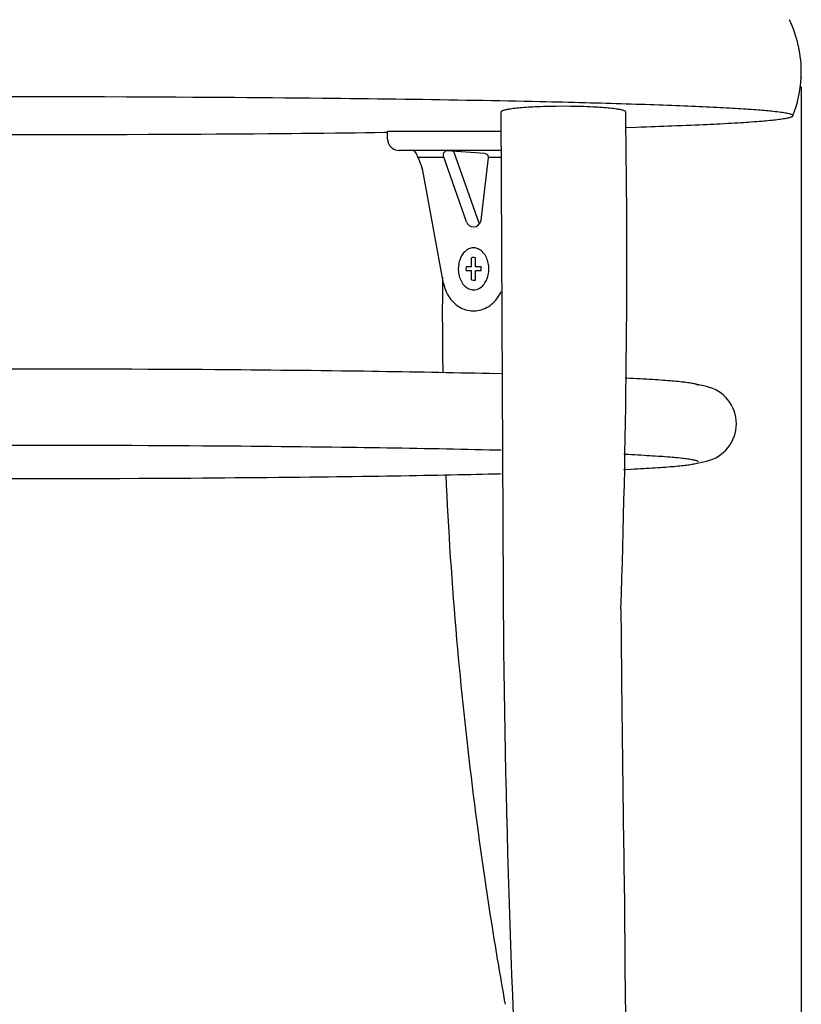
# Model space of a CAD drawing. Extents: x 0 to 2587, y -1297 to 480.
# Drawn here: x 1430 to 1635, y -272 to -14 of the extents above; entities that cross this region are included whole.
import ezdxf

# ---------------------------------------------------------------- set-up
doc = ezdxf.new("R2010")
doc.units = 0
doc.header["$MEASUREMENT"] = 0
doc.layers.get('0').update_dxf_attribs({"color": 1, "linetype": 'CONTINUOUS'})
doc.layers.get('DEFPOINTS').update_dxf_attribs({"color": 1, "linetype": 'CONTINUOUS'})
doc.layers.add('255', color=1, linetype='CONTINUOUS')
doc.styles.add('TSTYLE33', font='txt', dxfattribs={"width": 0.95, "oblique": -15, "height": 8})
doc.dimstyles.new('DSTYLE1', dxfattribs={"dimtxt": 8, "dimasz": 10, "dimexe": 2.666667, "dimexo": 2.4, "dimgap": 0, "dimtad": 0, "dimdec": 0, "dimzin": 0, "dimdsep": 46, "dimtxsty": 'TSTYLE33', "dimcen": 0.09, "dimclrt": 3, "dimadec": 0, "dimazin": 0, "dimtfac": 0.6, "dimtdec": 4, "dimtix": 1, "dimtofl": 0, "dimtmove": 0, "dimatfit": 3, "dimfxl": 1, "dimtvp": 0.7, "dimtolj": 1, "dimtzin": 0, "dimarcsym": 0})

# ---------------------------------------------------------------- blocks, each defined once
blk = doc.blocks.new('*D63')
at = {"color": 0, "linetype": 'Continuous', "lineweight": -2, "transparency": 16777216}
for p, q in [((1225.04, -31.88), (1225.04, -510.86)), ((1634.96, -31.88), (1634.96, -510.86)), ((1235.04, -508.2), (1624.96, -508.2))]:
    blk.add_line(p, q, dxfattribs=at)
at = {"color": 0, "linetype": 'Continuous', "transparency": 16777216}
for points in [[(1235.04, -506.53), (1235.04, -509.86), (1225.04, -508.2)], [(1624.96, -506.53), (1624.96, -509.86), (1634.96, -508.2)]]:
    blk.add_solid(points, dxfattribs=at)
at = {"layer": 'DEFPOINTS', "color": 0, "linetype": 'Continuous', "transparency": 16777216}
for p in [(1225.04, -29.48), (1634.96, -29.48), (1634.96, -508.2)]:
    blk.add_point(p, dxfattribs=at)
at = {"color": 3, "linetype": 'Continuous', "transparency": 16777216, "insert": (1430, -502.6), "char_height": 8, "attachment_point": 5, "style": 'TSTYLE33'}
blk.add_mtext('\\A1;410', dxfattribs=at)

msp = doc.modelspace()

# ---------------------------------------------------------------- linework, layer by layer
at = {"layer": '255', "color": 0, "linetype": 'Continuous'}
for p, q in [((1439.33, -34.55), (1426.19, -34.54)), ((1446.83, -34.56), (1439.33, -34.55)), ((1452.51, -34.57), (1446.83, -34.56)), ((1458.24, -34.59), (1452.51, -34.57)), ((1462.56, -34.6), (1458.24, -34.59)), ((1466.9, -34.62), (1462.56, -34.6)), ((1471.26, -34.64), (1466.9, -34.62)), ((1475.63, -34.67), (1471.26, -34.64)), ((1480.01, -34.69), (1475.63, -34.67)), ((1483.3, -34.71), (1480.01, -34.69)), ((1486.59, -34.74), (1483.3, -34.71)), ((1489.88, -34.76), (1486.59, -34.74)), ((1493.17, -34.79), (1489.88, -34.76)), ((1496.46, -34.81), (1493.17, -34.79)), ((1499.74, -34.84), (1496.46, -34.81)), ((1503.02, -34.87), (1499.74, -34.84)), ((1506.29, -34.9), (1503.02, -34.87)), ((1509.55, -34.94), (1506.29, -34.9)), ((1511.98, -34.96), (1509.55, -34.94)), ((1514.41, -34.99), (1511.98, -34.96)), ((1516.83, -35.02), (1514.41, -34.99)), ((1519.24, -35.05), (1516.83, -35.02)), ((1521.64, -35.07), (1519.24, -35.05)), ((1524.04, -35.1), (1521.64, -35.07)), ((1526.42, -35.13), (1524.04, -35.1)), ((1528.79, -35.17), (1526.42, -35.13)), ((1531.14, -35.2), (1528.79, -35.17)), ((1533.49, -35.23), (1531.14, -35.2)), ((1535.82, -35.27), (1533.49, -35.23)), ((1538.13, -35.3), (1535.82, -35.27)), ((1540.43, -35.34), (1538.13, -35.3)), ((1542.72, -35.37), (1540.43, -35.34)), ((1544.98, -35.41), (1542.72, -35.37)), ((1547.23, -35.45), (1544.98, -35.41)), ((1549.46, -35.49), (1547.23, -35.45)), ((1551.67, -35.53), (1549.46, -35.49)), ((1553.86, -35.57), (1551.67, -35.53)), ((1556.04, -35.61), (1553.86, -35.57)), ((1558.18, -35.65), (1556.04, -35.61)), ((1560.31, -35.7), (1558.18, -35.65)), ((1562.42, -35.74), (1560.31, -35.7)), ((1564.5, -35.78), (1562.42, -35.74)), ((1566.55, -35.83), (1564.5, -35.78)), ((1568.08, -35.86), (1566.55, -35.83)), ((1569.59, -35.9), (1568.08, -35.86)), ((1571.09, -35.93), (1569.59, -35.9)), ((1572.57, -35.97), (1571.09, -35.93)), ((1574.04, -36), (1572.57, -35.97)), ((1575.49, -36.04), (1574.04, -36)), ((1576.93, -36.08), (1575.49, -36.04)), ((1578.35, -36.11), (1576.93, -36.08)), ((1556.34, -38.49), (1556.33, -38.51)), ((1556.33, -38.51), (1556.91, -163.67)), ((1556.36, -38.44), (1556.34, -38.49)), ((1556.4, -38.38), (1556.36, -38.44)), ((1556.48, -38.32), (1556.4, -38.38)), ((1556.58, -38.26), (1556.48, -38.32)), ((1556.71, -38.2), (1556.58, -38.26)), ((1556.84, -38.14), (1556.71, -38.2)), ((1557.03, -38.08), (1556.84, -38.14)), ((1557.22, -38.03), (1557.03, -38.08)), ((1557.45, -37.97), (1557.22, -38.03)), ((1557.67, -37.92), (1557.45, -37.97)), ((1557.93, -37.87), (1557.67, -37.92)), ((1558.25, -37.81), (1557.93, -37.87)), ((1558.52, -37.77), (1558.25, -37.81)), ((1558.84, -37.72), (1558.52, -37.77)), ((1559.21, -37.67), (1558.84, -37.72)), ((1559.63, -37.61), (1559.21, -37.67)), ((1559.99, -37.57), (1559.63, -37.61)), ((1560.39, -37.53), (1559.99, -37.57)), ((1560.83, -37.48), (1560.39, -37.53)), ((1561.32, -37.44), (1560.83, -37.48)), ((1561.86, -37.39), (1561.32, -37.44)), ((1562.46, -37.35), (1561.86, -37.39)), ((1562.95, -37.31), (1562.46, -37.35)), ((1563.47, -37.28), (1562.95, -37.31)), ((1564.04, -37.24), (1563.47, -37.28)), ((1564.65, -37.21), (1564.04, -37.24)), ((1565.3, -37.18), (1564.65, -37.21)), ((1565.99, -37.15), (1565.3, -37.18)), ((1566.73, -37.12), (1565.99, -37.15)), ((1567.52, -37.09), (1566.73, -37.12)), ((1568.35, -37.07), (1567.52, -37.09)), ((1569.54, -37.04), (1568.35, -37.07)), ((1570.81, -37.03), (1569.54, -37.04)), ((1572.64, -37.02), (1570.81, -37.03)), ((1574.57, -37.03), (1572.64, -37.02)), ((1576.06, -37.05), (1574.57, -37.03)), ((1577.18, -37.07), (1576.06, -37.05)), ((1578.02, -37.1), (1577.18, -37.07)), ((1578.86, -37.13), (1578.02, -37.1)), ((1579.76, -36.15), (1578.35, -36.11)), ((1579.69, -37.16), (1578.86, -37.13)), ((1580.51, -37.2), (1579.69, -37.16)), ((1581.15, -36.19), (1579.76, -36.15)), ((1581.11, -37.23), (1580.51, -37.2)), ((1581.7, -37.27), (1581.11, -37.23)), ((1582.52, -36.23), (1581.15, -36.19)), ((1582.27, -37.3), (1581.7, -37.27)), ((1582.83, -37.34), (1582.27, -37.3)), ((1583.88, -36.26), (1582.52, -36.23)), ((1583.38, -37.38), (1582.83, -37.34)), ((1583.9, -37.43), (1583.38, -37.38)), ((1585.22, -36.3), (1583.88, -36.26)), ((1584.4, -37.47), (1583.9, -37.43)), ((1584.88, -37.52), (1584.4, -37.47)), ((1585.34, -37.57), (1584.88, -37.52)), ((1586.54, -36.34), (1585.22, -36.3)), ((1585.77, -37.62), (1585.34, -37.57)), ((1586.18, -37.67), (1585.77, -37.62)), ((1586.56, -37.73), (1586.18, -37.67)), ((1587.85, -36.38), (1586.54, -36.34)), ((1586.92, -37.78), (1586.56, -37.73)), ((1587.24, -37.84), (1586.92, -37.78)), ((1587.54, -37.89), (1587.24, -37.84)), ((1587.81, -37.95), (1587.54, -37.89)), ((1588.05, -38.01), (1587.81, -37.95)), ((1589.14, -36.42), (1587.85, -36.38)), ((1588.26, -38.06), (1588.05, -38.01)), ((1588.45, -38.12), (1588.26, -38.06)), ((1588.61, -38.18), (1588.45, -38.12)), ((1588.74, -38.24), (1588.61, -38.18)), ((1588.84, -38.3), (1588.74, -38.24)), ((1588.92, -38.35), (1588.84, -38.3)), ((1588.98, -38.41), (1588.92, -38.35)), ((1589.02, -38.52), (1588.98, -38.41)), ((1590.41, -36.46), (1589.14, -36.42)), ((1591.66, -36.5), (1590.41, -36.46)), ((1592.9, -36.54), (1591.66, -36.5)), ((1594.12, -36.58), (1592.9, -36.54)), ((1595.32, -36.62), (1594.12, -36.58)), ((1596.5, -36.66), (1595.32, -36.62)), ((1597.67, -36.7), (1596.5, -36.66)), ((1598.81, -36.74), (1597.67, -36.7)), ((1599.94, -36.79), (1598.81, -36.74)), ((1601.05, -36.83), (1599.94, -36.79)), ((1602.14, -36.87), (1601.05, -36.83)), ((1603.21, -36.91), (1602.14, -36.87)), ((1604.26, -36.95), (1603.21, -36.91)), ((1605.29, -37), (1604.26, -36.95)), ((1606.3, -37.04), (1605.29, -37)), ((1607.3, -37.08), (1606.3, -37.04)), ((1608.27, -37.13), (1607.3, -37.08)), ((1609.23, -37.17), (1608.27, -37.13)), ((1610.16, -37.21), (1609.23, -37.17)), ((1611.08, -37.26), (1610.16, -37.21)), ((1611.98, -37.3), (1611.08, -37.26)), ((1612.85, -37.34), (1611.98, -37.3)), ((1613.71, -37.39), (1612.85, -37.34)), ((1614.55, -37.43), (1613.71, -37.39)), ((1615.37, -37.48), (1614.55, -37.43)), ((1616.16, -37.52), (1615.37, -37.48)), ((1616.94, -37.57), (1616.16, -37.52)), ((1617.7, -37.61), (1616.94, -37.57)), ((1618.44, -37.66), (1617.7, -37.61)), ((1619.16, -37.7), (1618.44, -37.66)), ((1619.86, -37.75), (1619.16, -37.7)), ((1620.54, -37.79), (1619.86, -37.75)), ((1621.2, -37.84), (1620.54, -37.79)), ((1621.85, -37.88), (1621.2, -37.84)), ((1622.47, -37.92), (1621.85, -37.88)), ((1623.07, -37.97), (1622.47, -37.92)), ((1623.66, -38.02), (1623.07, -37.97)), ((1624.22, -38.06), (1623.66, -38.02)), ((1624.77, -38.1), (1624.22, -38.06)), ((1625.29, -38.15), (1624.77, -38.1)), ((1625.8, -38.2), (1625.29, -38.15)), ((1626.29, -38.24), (1625.8, -38.2)), ((1626.76, -38.28), (1626.29, -38.24)), ((1627.21, -38.33), (1626.76, -38.28)), ((1627.64, -38.37), (1627.21, -38.33)), ((1628.19, -38.43), (1627.64, -38.37)), ((1628.7, -38.49), (1628.19, -38.43)), ((1629.19, -38.55), (1628.7, -38.49)), ((1629.64, -38.61), (1629.19, -38.55)), ((1630.06, -38.67), (1629.64, -38.61)), ((1630.44, -38.73), (1630.06, -38.67)), ((1619.13, -41.26), (1619.86, -41.22)), ((1619.86, -41.22), (1620.55, -41.17)), ((1620.55, -41.17), (1621.21, -41.13)), ((1621.21, -41.13), (1621.82, -41.08)), ((1621.82, -41.08), (1622.59, -41.03)), ((1622.59, -41.03), (1623.31, -40.97)), ((1623.31, -40.97), (1623.97, -40.92)), ((1623.97, -40.92), (1624.59, -40.87)), ((1624.59, -40.87), (1625.16, -40.82)), ((1625.16, -40.82), (1625.69, -40.78)), ((1625.69, -40.78), (1626.18, -40.73)), ((1626.18, -40.73), (1626.78, -40.67)), ((1626.78, -40.67), (1627.33, -40.62)), ((1627.33, -40.62), (1627.82, -40.57)), ((1627.82, -40.57), (1628.27, -40.52)), ((1628.27, -40.52), (1628.68, -40.47)), ((1628.68, -40.47), (1629.16, -40.41)), ((1629.16, -40.41), (1629.59, -40.35)), ((1629.59, -40.35), (1629.97, -40.3)), ((1629.97, -40.3), (1630.3, -40.25)), ((1630.3, -40.25), (1630.68, -40.19)), ((1630.8, -38.79), (1630.44, -38.73)), ((1630.68, -40.19), (1631, -40.14)), ((1631.13, -38.85), (1630.8, -38.79)), ((1631, -40.14), (1631.28, -40.08)), ((1631.42, -38.91), (1631.13, -38.85)), ((1631.28, -40.08), (1631.51, -40.04)), ((1631.69, -38.97), (1631.42, -38.91)), ((1631.51, -40.04), (1631.76, -39.98)), ((1631.92, -39.02), (1631.69, -38.97)), ((1631.76, -39.98), (1631.96, -39.93)), ((1632.13, -39.08), (1631.92, -39.02)), ((1631.96, -39.93), (1632.18, -39.86)), ((1632.31, -39.14), (1632.13, -39.08)), ((1632.18, -39.86), (1632.33, -39.81)), ((1632.46, -39.2), (1632.31, -39.14)), ((1632.33, -39.81), (1632.49, -39.75)), ((1632.58, -39.26), (1632.46, -39.2)), ((1632.49, -39.75), (1632.59, -39.7)), ((1632.67, -39.31), (1632.58, -39.26)), ((1632.59, -39.7), (1632.67, -39.65)), ((1632.74, -39.37), (1632.67, -39.31)), ((1632.67, -39.65), (1632.74, -39.6)), ((1632.79, -39.48), (1632.74, -39.37)), ((1632.74, -39.6), (1632.78, -39.53)), ((1632.78, -39.53), (1632.79, -39.48)), ((1523.34, -43.87), (1525.84, -43.83)), ((1525.84, -43.83), (1526.66, -43.82)), ((1556.34, -43.6), (1526.66, -43.6)), ((1526.66, -45.6), (1526.66, -43.6)), ((1589.06, -42.55), (1591.8, -42.46)), ((1591.8, -42.46), (1593.1, -42.42)), ((1593.1, -42.42), (1594.36, -42.37)), ((1594.36, -42.37), (1595.58, -42.33)), ((1595.58, -42.33), (1596.76, -42.29)), ((1596.76, -42.29), (1597.9, -42.25)), ((1597.9, -42.25), (1599, -42.21)), ((1599, -42.21), (1600.07, -42.17)), ((1600.07, -42.17), (1601.1, -42.13)), ((1601.1, -42.13), (1602.43, -42.08)), ((1602.43, -42.08), (1603.7, -42.03)), ((1603.7, -42.03), (1604.91, -41.98)), ((1604.91, -41.98), (1606.07, -41.93)), ((1606.07, -41.93), (1607.18, -41.88)), ((1607.18, -41.88), (1608.25, -41.84)), ((1608.25, -41.84), (1609.26, -41.79)), ((1609.26, -41.79), (1610.24, -41.75)), ((1610.24, -41.75), (1611.17, -41.7)), ((1611.17, -41.7), (1612.06, -41.66)), ((1612.06, -41.66), (1612.91, -41.61)), ((1612.91, -41.61), (1613.73, -41.57)), ((1613.73, -41.57), (1614.76, -41.52)), ((1614.76, -41.52), (1615.74, -41.46)), ((1615.74, -41.46), (1616.66, -41.41)), ((1616.66, -41.41), (1617.54, -41.36)), ((1617.54, -41.36), (1618.36, -41.31)), ((1618.36, -41.31), (1619.13, -41.26)), ((1424.52, -44.42), (1438.98, -44.42)), ((1438.98, -44.42), (1446.01, -44.41)), ((1446.01, -44.41), (1452.49, -44.39)), ((1452.49, -44.39), (1458.45, -44.37)), ((1458.45, -44.37), (1463.93, -44.35)), ((1463.93, -44.35), (1468.96, -44.33)), ((1468.96, -44.33), (1473.58, -44.31)), ((1473.58, -44.31), (1477.83, -44.28)), ((1477.83, -44.28), (1481.73, -44.26)), ((1481.73, -44.26), (1485.3, -44.23)), ((1485.3, -44.23), (1488.59, -44.21)), ((1488.59, -44.21), (1491.6, -44.19)), ((1491.6, -44.19), (1495.29, -44.16)), ((1495.29, -44.16), (1498.58, -44.13)), ((1498.58, -44.13), (1501.52, -44.1)), ((1501.52, -44.1), (1504.13, -44.08)), ((1504.13, -44.08), (1507.25, -44.05)), ((1507.25, -44.05), (1509.92, -44.02)), ((1509.92, -44.02), (1512.98, -43.99)), ((1512.98, -43.99), (1515.47, -43.96)), ((1515.47, -43.96), (1518.17, -43.93)), ((1518.17, -43.93), (1520.89, -43.9)), ((1520.89, -43.9), (1523.34, -43.87)), ((1556.34, -48.6), (1529.66, -48.6)), ((1552.13, -49.4), (1542.29, -48.7)), ((1550.68, -67.9), (1544.03, -48.83)), ((1541.4, -50.4), (1534.64, -50.4)), ((1547.28, -67.25), (1541.27, -50.03)), ((1551.15, -66.83), (1553.06, -50.52)), ((1556.34, -50.4), (1553.06, -50.4)), ((1541.33, -83.42), (1535.89, -53.79)), ((1547.41, -74.65), (1547.12, -74.87)), ((1547.64, -74.51), (1547.41, -74.65)), ((1547.9, -74.38), (1547.64, -74.51)), ((1548.18, -74.27), (1547.9, -74.38)), ((1548.48, -74.18), (1548.18, -74.27)), ((1548.8, -74.12), (1548.48, -74.18)), ((1549.05, -74.1), (1548.8, -74.12)), ((1549.3, -74.1), (1549.05, -74.1)), ((1549.57, -74.12), (1549.3, -74.1)), ((1549.84, -74.18), (1549.57, -74.12)), ((1550.11, -74.25), (1549.84, -74.18)), ((1550.39, -74.36), (1550.11, -74.25)), ((1550.67, -74.5), (1550.39, -74.36)), ((1550.94, -74.67), (1550.67, -74.5)), ((1551.21, -74.87), (1550.94, -74.67)), ((1545.53, -77.3), (1545.43, -77.64)), ((1545.67, -76.91), (1545.53, -77.3)), ((1545.82, -76.58), (1545.67, -76.91)), ((1546.01, -76.22), (1545.82, -76.58)), ((1546.18, -75.93), (1546.01, -76.22)), ((1546.39, -75.63), (1546.18, -75.93)), ((1546.65, -75.32), (1546.39, -75.63)), ((1546.87, -75.09), (1546.65, -75.32)), ((1547.12, -74.87), (1546.87, -75.09)), ((1548.72, -76.67), (1548.66, -76.69)), ((1548.66, -79.1), (1548.66, -76.69)), ((1548.91, -76.62), (1548.72, -76.67)), ((1549.09, -76.6), (1548.91, -76.62)), ((1549.29, -76.6), (1549.09, -76.6)), ((1549.66, -76.69), (1549.29, -76.6)), ((1549.66, -79.1), (1549.66, -76.69)), ((1551.46, -75.1), (1551.21, -74.87)), ((1551.71, -75.35), (1551.46, -75.1)), ((1551.94, -75.64), (1551.71, -75.35)), ((1552.16, -75.95), (1551.94, -75.64)), ((1552.35, -76.28), (1552.16, -75.95)), ((1552.53, -76.62), (1552.35, -76.28)), ((1552.68, -76.98), (1552.53, -76.62)), ((1552.82, -77.35), (1552.68, -76.98)), ((1552.93, -77.73), (1552.82, -77.35)), ((1545.17, -79.49), (1545.16, -79.6)), ((1545.16, -79.6), (1545.2, -80.32)), ((1545.18, -79.16), (1545.17, -79.49)), ((1545.2, -78.82), (1545.18, -79.16)), ((1545.26, -78.42), (1545.2, -78.82)), ((1545.33, -78.02), (1545.26, -78.42)), ((1545.43, -77.64), (1545.33, -78.02)), ((1547.19, -79.1), (1547.16, -79.6)), ((1547.16, -79.6), (1547.19, -80.1)), ((1548.66, -79.1), (1547.19, -79.1)), ((1551.14, -79.1), (1549.66, -79.1)), ((1551.16, -79.6), (1551.14, -79.1)), ((1551.14, -80.1), (1551.16, -79.6)), ((1553.02, -78.11), (1552.93, -77.73)), ((1553.08, -78.49), (1553.02, -78.11)), ((1553.13, -78.87), (1553.08, -78.49)), ((1553.16, -79.6), (1553.13, -78.87)), ((1553.15, -80.04), (1553.16, -79.7)), ((1553.16, -79.7), (1553.16, -79.6)), ((1545.2, -80.32), (1545.25, -80.7)), ((1545.25, -80.7), (1545.31, -81.08)), ((1545.31, -81.08), (1545.4, -81.46)), ((1545.4, -81.46), (1545.51, -81.84)), ((1545.51, -81.84), (1545.64, -82.21)), ((1545.64, -82.21), (1545.8, -82.57)), ((1548.66, -80.1), (1547.19, -80.1)), ((1548.66, -82.5), (1548.66, -80.1)), ((1548.66, -82.5), (1549.04, -82.59)), ((1549.42, -82.57), (1549.6, -82.52)), ((1549.6, -82.52), (1549.66, -82.5)), ((1549.66, -82.5), (1549.66, -80.1)), ((1551.14, -80.1), (1549.66, -80.1)), ((1552.51, -82.61), (1552.65, -82.28)), ((1552.65, -82.28), (1552.8, -81.89)), ((1552.8, -81.89), (1552.9, -81.55)), ((1552.9, -81.55), (1553, -81.17)), ((1553, -81.17), (1553.07, -80.77)), ((1553.07, -80.77), (1553.12, -80.38)), ((1553.12, -80.38), (1553.15, -80.04)), ((1541.33, -83.42), (1541.56, -84.4)), ((1541.56, -84.4), (1541.72, -84.88)), ((1541.72, -84.88), (1541.9, -85.36)), ((1545.8, -82.57), (1545.98, -82.92)), ((1545.98, -82.92), (1546.17, -83.25)), ((1546.17, -83.25), (1546.39, -83.56)), ((1546.39, -83.56), (1546.62, -83.84)), ((1546.62, -83.84), (1546.87, -84.1)), ((1546.87, -84.1), (1547.12, -84.33)), ((1547.12, -84.33), (1547.39, -84.53)), ((1547.39, -84.53), (1547.66, -84.69)), ((1547.66, -84.69), (1547.94, -84.83)), ((1547.94, -84.83), (1548.21, -84.94)), ((1548.21, -84.94), (1548.49, -85.02)), ((1548.49, -85.02), (1548.76, -85.07)), ((1548.76, -85.07), (1549.03, -85.09)), ((1549.03, -85.09), (1549.28, -85.09)), ((1549.04, -82.59), (1549.24, -82.59)), ((1549.24, -82.59), (1549.42, -82.57)), ((1549.28, -85.09), (1549.53, -85.07)), ((1549.53, -85.07), (1549.85, -85.02)), ((1549.85, -85.02), (1550.15, -84.93)), ((1550.15, -84.93), (1550.43, -84.82)), ((1550.43, -84.82), (1550.68, -84.68)), ((1550.68, -84.68), (1550.92, -84.54)), ((1550.92, -84.54), (1551.21, -84.33)), ((1551.21, -84.33), (1551.46, -84.1)), ((1551.46, -84.1), (1551.68, -83.87)), ((1551.68, -83.87), (1551.94, -83.56)), ((1551.94, -83.56), (1552.15, -83.26)), ((1552.15, -83.26), (1552.32, -82.98)), ((1552.32, -82.98), (1552.51, -82.61)), ((1541.9, -85.36), (1542.1, -85.82)), ((1542.1, -85.82), (1542.33, -86.28)), ((1542.33, -86.28), (1542.58, -86.71)), ((1542.58, -86.71), (1542.86, -87.13)), ((1542.86, -87.13), (1543.15, -87.53)), ((1543.15, -87.53), (1543.46, -87.91)), ((1554.9, -87.87), (1555.22, -87.47)), ((1555.22, -87.47), (1555.47, -87.14)), ((1555.47, -87.14), (1555.71, -86.77)), ((1555.71, -86.77), (1555.94, -86.38)), ((1555.94, -86.38), (1556.18, -85.92)), ((1556.18, -85.92), (1556.35, -85.56)), ((1543.46, -87.91), (1543.79, -88.27)), ((1543.79, -88.27), (1544.13, -88.59)), ((1544.13, -88.59), (1544.49, -88.9)), ((1544.49, -88.9), (1544.85, -89.17)), ((1544.85, -89.17), (1545.22, -89.43)), ((1545.22, -89.43), (1545.59, -89.65)), ((1545.59, -89.65), (1545.97, -89.85)), ((1545.97, -89.85), (1546.34, -90.02)), ((1546.34, -90.02), (1546.72, -90.17)), ((1546.72, -90.17), (1547.09, -90.29)), ((1551.15, -90.31), (1551.57, -90.18)), ((1551.57, -90.18), (1551.96, -90.03)), ((1551.96, -90.03), (1552.32, -89.87)), ((1552.32, -89.87), (1552.75, -89.64)), ((1552.75, -89.64), (1553.14, -89.41)), ((1553.14, -89.41), (1553.48, -89.17)), ((1553.48, -89.17), (1553.88, -88.87)), ((1553.88, -88.87), (1554.22, -88.57)), ((1554.22, -88.57), (1554.6, -88.2)), ((1554.6, -88.2), (1554.9, -87.87)), ((1547.09, -90.29), (1547.58, -90.42)), ((1547.58, -90.42), (1548.06, -90.51)), ((1548.06, -90.51), (1548.52, -90.57)), ((1548.52, -90.57), (1548.97, -90.59)), ((1548.97, -90.59), (1549.4, -90.59)), ((1549.4, -90.59), (1549.81, -90.57)), ((1549.81, -90.57), (1550.2, -90.52)), ((1550.2, -90.52), (1550.69, -90.43)), ((1550.69, -90.43), (1551.15, -90.31)), ((1437.91, -105.83), (1422.28, -105.83)), ((1444.78, -105.84), (1437.91, -105.83)), ((1450.08, -105.86), (1444.78, -105.84)), ((1455.52, -105.87), (1450.08, -105.86)), ((1459.68, -105.89), (1455.52, -105.87)), ((1463.91, -105.91), (1459.68, -105.89)), ((1468.22, -105.93), (1463.91, -105.91)), ((1471.48, -105.95), (1468.22, -105.93)), ((1474.79, -105.97), (1471.48, -105.95)), ((1478.12, -105.99), (1474.79, -105.97)), ((1481.49, -106.01), (1478.12, -105.99)), ((1484.89, -106.04), (1481.49, -106.01)), ((1488.32, -106.07), (1484.89, -106.04)), ((1490.9, -106.09), (1488.32, -106.07)), ((1493.49, -106.11), (1490.9, -106.09)), ((1496.1, -106.14), (1493.49, -106.11)), ((1498.72, -106.17), (1496.1, -106.14)), ((1501.35, -106.19), (1498.72, -106.17)), ((1503.98, -106.22), (1501.35, -106.19)), ((1506.62, -106.25), (1503.98, -106.22)), ((1509.27, -106.28), (1506.62, -106.25)), ((1511.92, -106.32), (1509.27, -106.28)), ((1514.57, -106.35), (1511.92, -106.32)), ((1516.56, -106.38), (1514.57, -106.35)), ((1518.54, -106.4), (1516.56, -106.38)), ((1520.52, -106.43), (1518.54, -106.4)), ((1522.5, -106.46), (1520.52, -106.43)), ((1524.48, -106.49), (1522.5, -106.46)), ((1526.46, -106.52), (1524.48, -106.49)), ((1528.43, -106.55), (1526.46, -106.52)), ((1530.39, -106.59), (1528.43, -106.55)), ((1532.35, -106.62), (1530.39, -106.59)), ((1534.3, -106.65), (1532.35, -106.62)), ((1536.24, -106.69), (1534.3, -106.65)), ((1538.18, -106.72), (1536.24, -106.69)), ((1540.1, -106.76), (1538.18, -106.72)), ((1542.02, -106.8), (1540.1, -106.76)), ((1543.92, -106.83), (1542.02, -106.8)), ((1545.81, -106.87), (1543.92, -106.83)), ((1547.69, -106.91), (1545.81, -106.87)), ((1549.55, -106.95), (1547.69, -106.91)), ((1551.4, -107), (1549.55, -106.95)), ((1553.23, -107.04), (1551.4, -107)), ((1556.4, -107.11), (1553.23, -107.04)), ((1589.18, -108.23), (1588.86, -108.21)), ((1590.09, -108.27), (1589.18, -108.23)), ((1590.96, -108.32), (1590.09, -108.27)), ((1591.88, -108.36), (1590.96, -108.32)), ((1592.76, -108.41), (1591.88, -108.36)), ((1593.53, -108.45), (1592.76, -108.41)), ((1594.43, -108.51), (1593.53, -108.45)), ((1595.19, -108.55), (1594.43, -108.51)), ((1596.03, -108.6), (1595.19, -108.55)), ((1596.7, -108.65), (1596.03, -108.6)), ((1597.42, -108.7), (1596.7, -108.65)), ((1598.19, -108.75), (1597.42, -108.7)), ((1598.78, -108.79), (1598.19, -108.75)), ((1599.4, -108.84), (1598.78, -108.79)), ((1600.04, -108.89), (1599.4, -108.84)), ((1600.7, -108.94), (1600.04, -108.89)), ((1601.2, -108.98), (1600.7, -108.94)), ((1601.71, -109.03), (1601.2, -108.98)), ((1602.22, -109.07), (1601.71, -109.03)), ((1602.74, -109.12), (1602.22, -109.07)), ((1603.25, -109.17), (1602.74, -109.12)), ((1603.76, -109.23), (1603.25, -109.17)), ((1604.14, -109.27), (1603.76, -109.23)), ((1604.51, -109.31), (1604.14, -109.27)), ((1604.88, -109.36), (1604.51, -109.31)), ((1605.24, -109.41), (1604.88, -109.36)), ((1605.58, -109.46), (1605.24, -109.41)), ((1605.92, -109.51), (1605.58, -109.46)), ((1606.24, -109.56), (1605.92, -109.51)), ((1606.54, -109.61), (1606.24, -109.56)), ((1606.82, -109.67), (1606.54, -109.61)), ((1607.08, -109.73), (1606.82, -109.67)), ((1610.15, -110.4), (1606.92, -109.69)), ((1607.26, -109.77), (1607.08, -109.73)), ((1607.42, -109.82), (1607.26, -109.77)), ((1607.56, -109.87), (1607.42, -109.82)), ((1607.69, -109.91), (1607.56, -109.87)), ((1607.8, -109.96), (1607.69, -109.91)), ((1607.88, -110.01), (1607.8, -109.96)), ((1607.95, -110.06), (1607.88, -110.01)), ((1608, -110.17), (1607.95, -110.06)), ((1437.91, -125.83), (1422.28, -125.83)), ((1444.79, -125.84), (1437.91, -125.83)), ((1450.08, -125.86), (1444.79, -125.84)), ((1455.53, -125.87), (1450.08, -125.86)), ((1459.69, -125.89), (1455.53, -125.87)), ((1463.92, -125.91), (1459.69, -125.89)), ((1468.23, -125.93), (1463.92, -125.91)), ((1471.49, -125.95), (1468.23, -125.93)), ((1474.79, -125.97), (1471.49, -125.95)), ((1478.13, -125.99), (1474.79, -125.97)), ((1481.5, -126.01), (1478.13, -125.99)), ((1484.9, -126.04), (1481.5, -126.01)), ((1488.33, -126.07), (1484.9, -126.04)), ((1490.91, -126.09), (1488.33, -126.07)), ((1493.51, -126.11), (1490.91, -126.09)), ((1496.11, -126.14), (1493.51, -126.11)), ((1498.73, -126.17), (1496.11, -126.14)), ((1501.36, -126.19), (1498.73, -126.17)), ((1503.99, -126.22), (1501.36, -126.19)), ((1506.64, -126.25), (1503.99, -126.22)), ((1509.28, -126.28), (1506.64, -126.25)), ((1511.93, -126.32), (1509.28, -126.28)), ((1514.59, -126.35), (1511.93, -126.32)), ((1516.57, -126.38), (1514.59, -126.35)), ((1518.56, -126.4), (1516.57, -126.38)), ((1520.54, -126.43), (1518.56, -126.4)), ((1522.52, -126.46), (1520.54, -126.43)), ((1524.5, -126.49), (1522.52, -126.46)), ((1526.47, -126.52), (1524.5, -126.49)), ((1528.44, -126.55), (1526.47, -126.52)), ((1530.41, -126.59), (1528.44, -126.55)), ((1532.37, -126.62), (1530.41, -126.59)), ((1534.32, -126.65), (1532.37, -126.62)), ((1536.26, -126.69), (1534.32, -126.65)), ((1538.2, -126.72), (1536.26, -126.69)), ((1540.12, -126.76), (1538.2, -126.72)), ((1542.04, -126.8), (1540.12, -126.76)), ((1543.94, -126.83), (1542.04, -126.8)), ((1545.83, -126.87), (1543.94, -126.83)), ((1547.71, -126.91), (1545.83, -126.87)), ((1549.57, -126.95), (1547.71, -126.91)), ((1551.42, -127), (1549.57, -126.95)), ((1553.25, -127.04), (1551.42, -127)), ((1556.41, -127.11), (1553.25, -127.04)), ((1588.78, -128.21), (1588.48, -128.19)), ((1589.66, -128.25), (1588.78, -128.21)), ((1590.49, -128.29), (1589.66, -128.25)), ((1591.37, -128.34), (1590.49, -128.29)), ((1592.22, -128.38), (1591.37, -128.34)), ((1592.96, -128.42), (1592.22, -128.38)), ((1593.84, -128.47), (1592.96, -128.42)), ((1594.57, -128.52), (1593.84, -128.47)), ((1595.38, -128.56), (1594.57, -128.52)), ((1596.04, -128.61), (1595.38, -128.56)), ((1596.74, -128.65), (1596.04, -128.61)), ((1597.49, -128.7), (1596.74, -128.65)), ((1598.08, -128.74), (1597.49, -128.7)), ((1598.69, -128.78), (1598.08, -128.74)), ((1599.33, -128.83), (1598.69, -128.78)), ((1599.98, -128.88), (1599.33, -128.83)), ((1600.66, -128.94), (1599.98, -128.88)), ((1601.17, -128.98), (1600.66, -128.94)), ((1598.68, -131.56), (1599.41, -131.5)), ((1599.41, -131.5), (1600.07, -131.45)), ((1600.07, -131.45), (1600.66, -131.4)), ((1600.66, -131.4), (1601.19, -131.36)), ((1601.69, -129.02), (1601.17, -128.98)), ((1601.19, -131.36), (1601.67, -131.32)), ((1601.67, -131.32), (1602.25, -131.26)), ((1602.21, -129.07), (1601.69, -129.02)), ((1602.74, -129.12), (1602.21, -129.07)), ((1602.25, -131.26), (1602.75, -131.22)), ((1603.26, -129.17), (1602.74, -129.12)), ((1602.75, -131.22), (1603.19, -131.17)), ((1603.19, -131.17), (1603.71, -131.12)), ((1603.78, -129.23), (1603.26, -129.17)), ((1603.71, -131.12), (1604.14, -131.07)), ((1604.17, -129.27), (1603.78, -129.23)), ((1604.14, -131.07), (1604.51, -131.02)), ((1604.54, -129.32), (1604.17, -129.27)), ((1604.51, -131.02), (1604.92, -130.97)), ((1604.91, -129.36), (1604.54, -129.32)), ((1605.28, -129.41), (1604.91, -129.36)), ((1604.92, -130.97), (1605.26, -130.93)), ((1605.26, -130.93), (1605.61, -130.88)), ((1605.63, -129.46), (1605.28, -129.41)), ((1605.61, -130.88), (1605.98, -130.82)), ((1605.96, -129.51), (1605.63, -129.46)), ((1606.29, -129.57), (1605.96, -129.51)), ((1605.98, -130.82), (1606.31, -130.77)), ((1606.59, -129.62), (1606.29, -129.57)), ((1606.31, -130.77), (1606.58, -130.72)), ((1606.58, -130.72), (1606.84, -130.66)), ((1606.87, -129.68), (1606.59, -129.62)), ((1606.84, -130.66), (1606.92, -130.65)), ((1607.06, -129.72), (1606.87, -129.68)), ((1606.92, -130.65), (1610.15, -129.94)), ((1607.25, -129.77), (1607.06, -129.72)), ((1607.41, -129.82), (1607.25, -129.77)), ((1607.56, -129.86), (1607.41, -129.82)), ((1607.69, -129.91), (1607.56, -129.86)), ((1607.79, -129.96), (1607.69, -129.91)), ((1607.88, -130.01), (1607.79, -129.96)), ((1607.95, -130.06), (1607.88, -130.01)), ((1608, -130.17), (1607.95, -130.06)), ((1503.79, -134.12), (1506.38, -134.09)), ((1506.38, -134.09), (1508.84, -134.06)), ((1508.84, -134.06), (1511.17, -134.03)), ((1511.17, -134.03), (1513.38, -134)), ((1513.38, -134), (1515.47, -133.98)), ((1515.47, -133.98), (1517.45, -133.95)), ((1517.45, -133.95), (1519.96, -133.91)), ((1519.96, -133.91), (1522.29, -133.88)), ((1522.29, -133.88), (1524.46, -133.85)), ((1524.46, -133.85), (1526.48, -133.82)), ((1526.48, -133.82), (1528.36, -133.79)), ((1528.36, -133.79), (1530.12, -133.76)), ((1530.12, -133.76), (1532.3, -133.72)), ((1532.3, -133.72), (1534.29, -133.69)), ((1534.29, -133.69), (1536.11, -133.65)), ((1536.11, -133.65), (1537.76, -133.62)), ((1537.76, -133.62), (1539.78, -133.59)), ((1539.78, -133.59), (1541.56, -133.55)), ((1541.56, -133.55), (1543.15, -133.52)), ((1543.15, -133.52), (1545.02, -133.48)), ((1545.02, -133.48), (1546.62, -133.45)), ((1546.62, -133.45), (1548.43, -133.41)), ((1548.43, -133.41), (1549.9, -133.38)), ((1549.9, -133.38), (1551.49, -133.34)), ((1551.49, -133.34), (1553.08, -133.3)), ((1553.08, -133.3), (1554.5, -133.27)), ((1554.5, -133.27), (1555.94, -133.24)), ((1555.94, -133.24), (1556.42, -133.22)), ((1588.39, -132.15), (1590.42, -132.05)), ((1590.42, -132.05), (1591.34, -132)), ((1591.34, -132), (1592.2, -131.96)), ((1592.2, -131.96), (1593.01, -131.91)), ((1593.01, -131.91), (1593.76, -131.87)), ((1593.76, -131.87), (1594.47, -131.83)), ((1594.47, -131.83), (1595.14, -131.79)), ((1595.14, -131.79), (1595.97, -131.74)), ((1595.97, -131.74), (1596.73, -131.69)), ((1596.73, -131.69), (1597.43, -131.64)), ((1597.43, -131.64), (1598.08, -131.6)), ((1598.08, -131.6), (1598.68, -131.56)), ((1422.08, -134.5), (1437.72, -134.5)), ((1437.72, -134.5), (1445.62, -134.49)), ((1445.62, -134.49), (1451.18, -134.48)), ((1451.18, -134.48), (1456.48, -134.46)), ((1456.48, -134.46), (1461.52, -134.44)), ((1461.52, -134.44), (1465.11, -134.42)), ((1465.11, -134.42), (1468.57, -134.41)), ((1468.57, -134.41), (1471.9, -134.39)), ((1471.9, -134.39), (1475.11, -134.37)), ((1475.11, -134.37), (1478.19, -134.35)), ((1478.19, -134.35), (1481.15, -134.33)), ((1481.15, -134.33), (1483.99, -134.3)), ((1483.99, -134.3), (1486.72, -134.28)), ((1486.72, -134.28), (1489.35, -134.26)), ((1489.35, -134.26), (1491.87, -134.24)), ((1491.87, -134.24), (1495.1, -134.21)), ((1495.1, -134.21), (1498.15, -134.18)), ((1498.15, -134.18), (1501.05, -134.15)), ((1501.05, -134.15), (1503.79, -134.12))]:
    msp.add_line(p, q, dxfattribs=at)
for centre, radius, start, end in [((1600.08, -28.85), 35, 12.9852, 24.507), ((1600.08, -28.85), 35, 11.0313, 12.9852), ((1604.23, -28.04), 30.77, 357.3082, 11.0313), ((1604.23, -28.04), 30.77, 338.1633, 357.3082), ((-1100.25, -77.12), 2689.55, 358.0488, 0.8236), ((1529.66, -45.6), 3, 180, 270), ((1533.16, -49.6), 1, 26.2916, 90), ((1542.22, -49.7), 1, 85.9239, 199.2104), ((1507.16, -62.44), 30, 16.7675, 26.2916), ((1552.06, -50.4), 1, 353.3354, 85.9239), ((1549.16, -66.6), 2, 270, 353.3354), ((1549.16, -66.6), 2, 199.2104, 270), ((2510.98, -91.45), 970, 179.4297, 180.9056), ((1608, -120.17), 10, 282.4179, 77.5821), ((2510.98, -91.45), 970, 182.4873, 185.041), ((4556.87, -147.87), 3000, 180.3017, 183.5474), ((10102.12, -101.73), 8514.64, 180.4506, 180.9595), ((2640.48, -80.02), 1100, 185.041, 189.0616), ((4342.55, -235.81), 2753.89, 180.1768, 184.3146), ((2541.73, -95.77), 1000, 189.0616, 190.1628)]:
    msp.add_arc(centre, radius, start, end, dxfattribs=at)
msp.add_point((1634.96, -29.48), dxfattribs=at)

# ---------------------------------------------------------------- dimensions: what is measured, and where the dimension line sits
at = {"color": 3, "linetype": 'Continuous'}
dim = msp.add_linear_dim(base=(1634.96, -508.2), p1=(1225.04, -29.48), p2=(1634.96, -29.48), angle=360, dimstyle='DSTYLE1', dxfattribs=at)
dim.commit()
dim.dimension.update_dxf_attribs({"geometry": '*D63', "text_midpoint": (1430, -508.2), "dimtype": 161})

doc.saveas('drawing.dxf')
